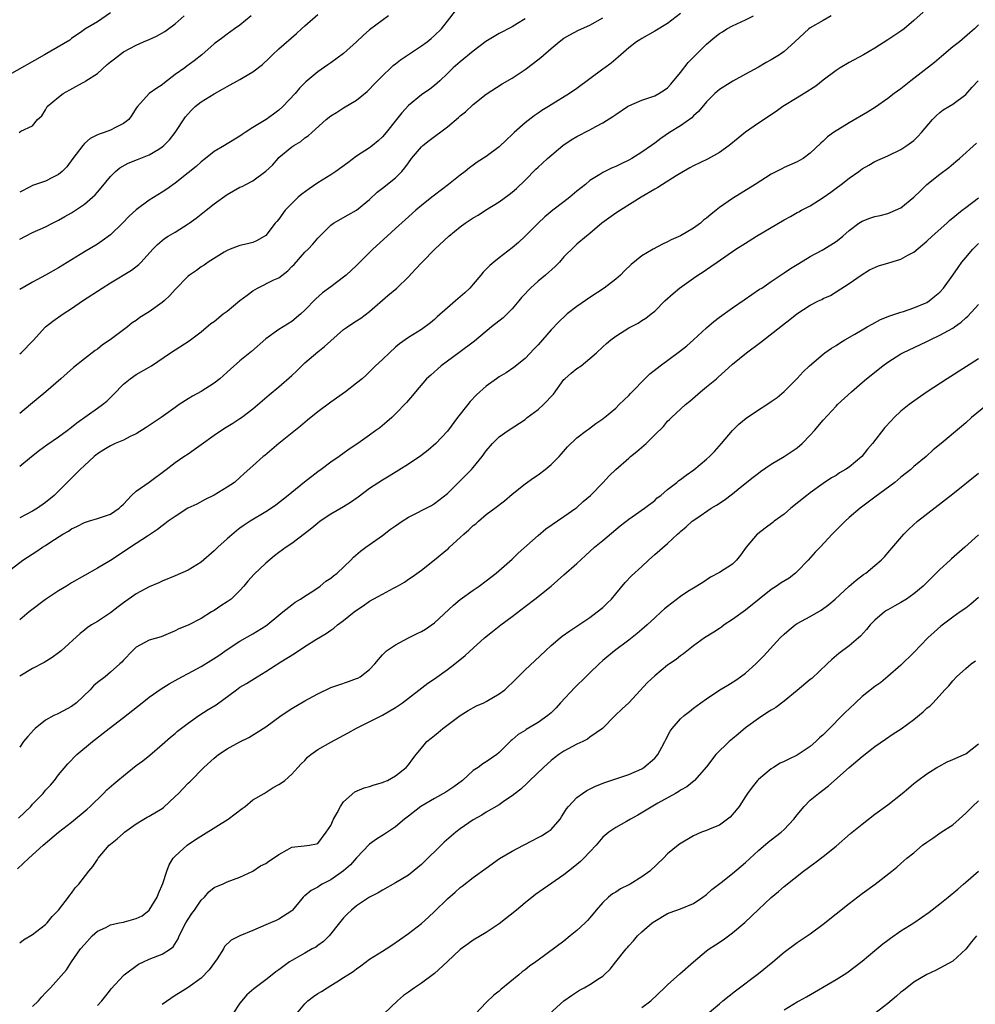
# Model space of a CAD drawing. Units: inches. Extents: x 2550000 to 2553000, y 1515000 to 1518000.
# Drawn here: x 2550901 to 2551048, y 1515368 to 1515520 of the extents above; entities that cross this region are included whole.
import ezdxf

# ---------------------------------------------------------------- set-up
doc = ezdxf.new("R2010")
doc.units = ezdxf.units.IN
doc.header["$MEASUREMENT"] = 0
doc.layers.add('LD25501515_2ft', color=52, linetype='Continuous')

msp = doc.modelspace()

# ---------------------------------------------------------------- linework, layer by layer
at = {"layer": 'LD25501515_2ft'}
for points, elevation in [([(2550915, 1515521.47), (2550913, 1515520.1), (2550911.06, 1515518.94), (2550911, 1515518.88), (2550910.59, 1515518.59), (2550909, 1515517.5), (2550908.73, 1515517.27), (2550904.82, 1515515), (2550899, 1515511.7)], 9700), ([(2550899, 1515435.09), (2550901.48, 1515437), (2550903.63, 1515438.37), (2550904.52, 1515439), (2550905, 1515439.28), (2550905.83, 1515439.83), (2550907.68, 1515441), (2550908.52, 1515441.48), (2550909, 1515441.81), (2550909.81, 1515442.19), (2550911, 1515442.82), (2550911.6, 1515443), (2550913, 1515443.45), (2550915, 1515444.12), (2550916.34, 1515445), (2550916.66, 1515445.34), (2550917, 1515445.62), (2550918.27, 1515447), (2550919, 1515447.63), (2550921, 1515449.03), (2550923.63, 1515451), (2550925, 1515452.06), (2550926.33, 1515453), (2550927, 1515453.42), (2550927.91, 1515454.09), (2550929, 1515454.85), (2550931, 1515456.31), (2550932.62, 1515457.38), (2550933.87, 1515458.13), (2550935, 1515458.84), (2550935.23, 1515459), (2550937, 1515460.35), (2550939.48, 1515462.52), (2550941, 1515463.77), (2550943, 1515465.51), (2550943.77, 1515466.23), (2550944.53, 1515467), (2550945, 1515467.43), (2550947, 1515469.14), (2550948.05, 1515469.95), (2550949, 1515470.87), (2550951, 1515472.6), (2550951.58, 1515473), (2550952.44, 1515473.56), (2550953, 1515473.95), (2550953.65, 1515474.35), (2550955, 1515475.38), (2550957.84, 1515477.84), (2550959.22, 1515479), (2550961, 1515480.74), (2550962.11, 1515481.89), (2550963.09, 1515483), (2550965.08, 1515485), (2550967.21, 1515487), (2550969, 1515488.44), (2550969.77, 1515489), (2550971, 1515489.82), (2550971.74, 1515490.26), (2550972.89, 1515491), (2550975, 1515492.31), (2550976.56, 1515493.44), (2550977, 1515493.79), (2550977.65, 1515494.35), (2550979, 1515495.66), (2550980.68, 1515497.32), (2550981, 1515497.66), (2550981.71, 1515498.29), (2550982.46, 1515499), (2550984.84, 1515501), (2550986.13, 1515501.87), (2550987, 1515502.4), (2550989, 1515503.43), (2550989.94, 1515503.94), (2550991, 1515504.47), (2550992.55, 1515505.45), (2550993, 1515505.8), (2550994.78, 1515507), (2550995, 1515507.13), (2550997, 1515507.98), (2550999, 1515508.66), (2550999.66, 1515509), (2551000.49, 1515509.51), (2551001, 1515509.91), (2551001.51, 1515510.48), (2551003, 1515512.25), (2551004.19, 1515513.81), (2551005.34, 1515515), (2551007, 1515516.62), (2551008.29, 1515517.71), (2551009, 1515518.26), (2551009.45, 1515518.55), (2551010.12, 1515519), (2551011, 1515519.48), (2551013, 1515520.39), (2551014.23, 1515521)], 9682), ([(2550900.9, 1515503), (2550901.19, 1515503.19), (2550903, 1515504.01), (2550903.77, 1515505), (2550904.41, 1515505.59), (2550905, 1515506.52), (2550905.26, 1515507), (2550907, 1515508.43), (2550907.72, 1515509), (2550910.68, 1515510.68), (2550911.11, 1515510.89), (2550911.22, 1515511), (2550913, 1515512.13), (2550914.52, 1515513.48), (2550915, 1515513.93), (2550915.62, 1515514.38), (2550917, 1515515.46), (2550919, 1515516.49), (2550920.09, 1515517), (2550921, 1515517.36), (2550922.13, 1515517.87), (2550923.42, 1515518.58), (2550925, 1515519.75), (2550926.39, 1515521)], 9698), ([(2550901, 1515468.82), (2550901.21, 1515469), (2550903.09, 1515470.91), (2550904.98, 1515473.02), (2550906.11, 1515473.9), (2550907.72, 1515475), (2550909, 1515475.82), (2550910.7, 1515477), (2550913.71, 1515479), (2550915, 1515479.8), (2550918.27, 1515481.73), (2550919.38, 1515482.62), (2550919.75, 1515483), (2550921.54, 1515485), (2550922.26, 1515485.74), (2550923.36, 1515486.64), (2550923.93, 1515487), (2550925, 1515487.64), (2550927, 1515488.88), (2550927.17, 1515489), (2550928.22, 1515489.78), (2550929.79, 1515491), (2550931, 1515491.98), (2550933, 1515493.43), (2550935, 1515494.55), (2550935.31, 1515494.69), (2550935.89, 1515495), (2550937, 1515495.55), (2550938.99, 1515497.01), (2550940.02, 1515497.98), (2550940.87, 1515499), (2550941, 1515499.12), (2550943, 1515500.78), (2550943.32, 1515501), (2550944.38, 1515501.62), (2550945, 1515502.16), (2550945.53, 1515502.47), (2550946.08, 1515503), (2550948.3, 1515505), (2550949, 1515505.57), (2550949.9, 1515506.1), (2550951, 1515506.81), (2550953, 1515507.98), (2550954.65, 1515509.35), (2550955, 1515509.7), (2550955.62, 1515510.38), (2550956.22, 1515511), (2550957, 1515511.77), (2550958.27, 1515513), (2550958.65, 1515513.35), (2550959, 1515513.6), (2550959.78, 1515514.22), (2550961, 1515515.06), (2550963, 1515516.37), (2550963.88, 1515517), (2550964.49, 1515517.51), (2550965, 1515517.95), (2550966.08, 1515519), (2550967, 1515520.21), (2550968.24, 1515521.76)], 9690), ([(2551040.43, 1515521.57), (2551039, 1515520.27), (2551037.48, 1515519), (2551037, 1515518.65), (2551035, 1515517.28), (2551033, 1515516.04), (2551031.22, 1515515), (2551029, 1515513.79), (2551027.65, 1515513), (2551027, 1515512.57), (2551025, 1515511.09), (2551023.85, 1515510.15), (2551022.09, 1515509), (2551021, 1515508.36), (2551018.79, 1515507), (2551017.74, 1515506.26), (2551015, 1515504.44), (2551013, 1515503.06), (2551011.86, 1515502.14), (2551010.48, 1515501), (2551009, 1515499.92), (2551007.13, 1515498.87), (2551005, 1515497.84), (2551004.45, 1515497.55), (2551003.47, 1515497), (2551002.32, 1515496.32), (2551000.19, 1515495), (2550999.49, 1515494.51), (2550999, 1515494.25), (2550996.89, 1515493), (2550993.7, 1515491), (2550993, 1515490.53), (2550990.85, 1515489), (2550989, 1515487.4), (2550988.49, 1515487), (2550987, 1515485.75), (2550986.61, 1515485.39), (2550985, 1515483.81), (2550984.31, 1515483), (2550983.66, 1515482.34), (2550982.16, 1515481), (2550981, 1515480.06), (2550979.84, 1515479), (2550979.41, 1515478.59), (2550979, 1515478.11), (2550978.46, 1515477.54), (2550978.03, 1515477), (2550977, 1515475.77), (2550976.25, 1515475), (2550975.6, 1515474.4), (2550973.81, 1515473), (2550971.2, 1515470.8), (2550968.78, 1515469), (2550966.05, 1515467), (2550964.43, 1515465.57), (2550963.81, 1515465), (2550962.1, 1515463), (2550961.61, 1515462.39), (2550961, 1515461.7), (2550960.69, 1515461.31), (2550959, 1515459.56), (2550958.41, 1515459), (2550957.66, 1515458.34), (2550956.56, 1515457.44), (2550955.99, 1515457), (2550955, 1515456.28), (2550953.17, 1515455), (2550951.86, 1515454.14), (2550950.29, 1515453), (2550949, 1515452.1), (2550947.54, 1515451), (2550947, 1515450.62), (2550944.97, 1515449.03), (2550943, 1515447.46), (2550942.45, 1515447), (2550940.51, 1515445.49), (2550939.84, 1515445), (2550939, 1515444.44), (2550936.55, 1515443), (2550935.62, 1515442.38), (2550935, 1515441.93), (2550934.47, 1515441.53), (2550933, 1515440.27), (2550931.58, 1515439), (2550931, 1515438.45), (2550929, 1515436.68), (2550927, 1515435.43), (2550925, 1515434.58), (2550923, 1515433.75), (2550922.49, 1515433.51), (2550921, 1515432.88), (2550919, 1515431.8), (2550917, 1515430.4), (2550916.2, 1515429.8), (2550915, 1515428.87), (2550913, 1515427.55), (2550912.08, 1515427), (2550911.43, 1515426.57), (2550911, 1515426.2), (2550910.31, 1515425.69), (2550907.38, 1515423), (2550907, 1515422.69), (2550906.03, 1515421.97), (2550904.78, 1515421.22), (2550903, 1515420.29), (2550901, 1515419.08)], 9678), ([(2551003, 1515521.35), (2551001, 1515519.84), (2550999, 1515518.63), (2550997, 1515517.52), (2550996.7, 1515517.3), (2550996.21, 1515517), (2550995, 1515516.06), (2550993.39, 1515514.61), (2550993, 1515514.34), (2550992.28, 1515513.72), (2550991.3, 1515513), (2550991, 1515512.8), (2550987, 1515509.77), (2550985.86, 1515509), (2550983, 1515507.26), (2550982.61, 1515507), (2550981.61, 1515506.39), (2550981, 1515505.99), (2550980.42, 1515505.58), (2550979, 1515504.49), (2550977.32, 1515503), (2550977, 1515502.69), (2550976.11, 1515501.89), (2550975, 1515500.81), (2550973, 1515499.32), (2550971.6, 1515498.4), (2550971, 1515497.94), (2550970.44, 1515497.56), (2550969.76, 1515497), (2550969, 1515496.43), (2550967.19, 1515495), (2550965, 1515493.33), (2550964.6, 1515493), (2550963, 1515491.74), (2550962.14, 1515491), (2550960.48, 1515489.52), (2550959, 1515488.16), (2550957.7, 1515487), (2550955.5, 1515485), (2550955, 1515484.49), (2550953.49, 1515483), (2550953, 1515482.5), (2550951.39, 1515481), (2550951, 1515480.68), (2550949, 1515479.18), (2550947.73, 1515478.27), (2550946.68, 1515477.32), (2550945, 1515475.56), (2550944.39, 1515475), (2550943, 1515473.85), (2550941, 1515472.6), (2550939, 1515471.15), (2550936.8, 1515469.2), (2550935, 1515467.76), (2550933.51, 1515466.49), (2550933, 1515466), (2550931.87, 1515465), (2550931, 1515464.31), (2550929, 1515463.02), (2550927.69, 1515462.31), (2550927, 1515461.9), (2550925.62, 1515461), (2550925, 1515460.58), (2550922.85, 1515459), (2550920.54, 1515457.46), (2550919, 1515456.5), (2550918.07, 1515456.07), (2550917, 1515455.53), (2550915.74, 1515455), (2550915, 1515454.65), (2550914, 1515454), (2550913, 1515453.39), (2550912.51, 1515453), (2550911, 1515451.63), (2550910.34, 1515451), (2550908.67, 1515449.33), (2550908.35, 1515449), (2550906.33, 1515447), (2550905, 1515445.91), (2550903.73, 1515445), (2550903, 1515444.54), (2550901, 1515443.52)], 9684), ([(2550901, 1515486.53), (2550901.88, 1515487), (2550903, 1515487.55), (2550905, 1515488.45), (2550906.05, 1515489), (2550907, 1515489.47), (2550907.98, 1515490.02), (2550909, 1515490.62), (2550909.59, 1515491), (2550911, 1515491.96), (2550912.24, 1515493), (2550912.63, 1515493.37), (2550913, 1515493.81), (2550913.56, 1515494.44), (2550915, 1515496.23), (2550915.8, 1515497), (2550916.45, 1515497.55), (2550917.73, 1515498.27), (2550919.16, 1515498.84), (2550921, 1515499.54), (2550922.45, 1515500.45), (2550923, 1515500.78), (2550923.25, 1515501), (2550924.13, 1515501.87), (2550925, 1515503), (2550926.6, 1515505.4), (2550927, 1515505.89), (2550927.54, 1515506.47), (2550928.08, 1515507), (2550929, 1515507.72), (2550931, 1515508.99), (2550932.31, 1515509.69), (2550933, 1515510.11), (2550935, 1515511.2), (2550935.5, 1515511.5), (2550937, 1515512.35), (2550938.48, 1515513.52), (2550939.52, 1515514.48), (2550940.02, 1515515), (2550941, 1515515.92), (2550943.73, 1515518.27), (2550944.51, 1515519), (2550945, 1515519.49), (2550947, 1515521.2)], 9694), ([(2550936.7, 1515521), (2550935, 1515519.59), (2550934.13, 1515519), (2550933, 1515518.19), (2550932.34, 1515517.66), (2550931, 1515516.67), (2550929.11, 1515515), (2550927.93, 1515514.07), (2550926.77, 1515513.23), (2550926.47, 1515513), (2550925, 1515511.93), (2550923.34, 1515510.66), (2550923, 1515510.37), (2550922.14, 1515509.86), (2550920.96, 1515509), (2550919.16, 1515507), (2550919, 1515506.77), (2550918.33, 1515505.67), (2550917.86, 1515505), (2550917, 1515504.38), (2550915.79, 1515503.79), (2550915, 1515503.37), (2550914.02, 1515503), (2550913.25, 1515502.75), (2550913, 1515502.62), (2550911.9, 1515502.1), (2550911, 1515501.28), (2550910.75, 1515501), (2550909.21, 1515499), (2550908.28, 1515497.72), (2550907.54, 1515497), (2550907, 1515496.51), (2550906.04, 1515496.04), (2550905, 1515495.47), (2550903.12, 1515494.88), (2550903, 1515494.83), (2550902.61, 1515494.61), (2550901, 1515493.8)], 9696), ([(2550957.91, 1515521), (2550955, 1515518.85), (2550954.02, 1515517.98), (2550952.96, 1515517), (2550951, 1515515.21), (2550949, 1515513.74), (2550948.55, 1515513.45), (2550947, 1515512.36), (2550945.18, 1515510.82), (2550944.17, 1515509.83), (2550943.49, 1515509), (2550941.62, 1515507), (2550941, 1515506.44), (2550940.16, 1515505.84), (2550939.04, 1515505), (2550937, 1515503.79), (2550935.8, 1515503), (2550935.33, 1515502.67), (2550935, 1515502.42), (2550933, 1515501.24), (2550932.62, 1515501), (2550931, 1515500.06), (2550929.7, 1515499), (2550929, 1515498.46), (2550928.23, 1515497.77), (2550927, 1515496.77), (2550925, 1515495.19), (2550923.73, 1515494.27), (2550923, 1515493.78), (2550921, 1515492.54), (2550919, 1515491.09), (2550917.91, 1515490.09), (2550916.88, 1515489), (2550915, 1515487.19), (2550913.74, 1515486.26), (2550913, 1515485.79), (2550911, 1515484.6), (2550909, 1515483.37), (2550907, 1515482.11), (2550905, 1515480.96), (2550903, 1515479.9), (2550901, 1515478.77)], 9692), ([(2551026.24, 1515521), (2551025, 1515520.31), (2551023, 1515519.16), (2551022.79, 1515519), (2551020.65, 1515517), (2551019, 1515515.51), (2551018.24, 1515515), (2551017.47, 1515514.53), (2551017, 1515514.22), (2551016.2, 1515513.8), (2551015, 1515513.09), (2551013, 1515512.02), (2551011.05, 1515510.95), (2551009, 1515509.64), (2551008.29, 1515509), (2551007, 1515507.74), (2551005.78, 1515506.22), (2551005, 1515505.56), (2551004.74, 1515505.26), (2551003, 1515504.05), (2551001.3, 1515503), (2550999.93, 1515502.07), (2550999, 1515501.34), (2550998.53, 1515501), (2550997, 1515499.96), (2550995.47, 1515499), (2550995, 1515498.74), (2550993.83, 1515498.17), (2550993, 1515497.76), (2550992.46, 1515497.54), (2550991, 1515496.83), (2550990.52, 1515496.52), (2550989, 1515495.59), (2550988.32, 1515495), (2550987, 1515493.93), (2550985.93, 1515493), (2550985, 1515492.32), (2550983.3, 1515491), (2550982.03, 1515489.97), (2550981.01, 1515489), (2550979, 1515487.01), (2550977.96, 1515486.04), (2550977, 1515485.22), (2550975, 1515483.67), (2550974.17, 1515483), (2550973.54, 1515482.46), (2550973, 1515481.89), (2550972.55, 1515481.45), (2550972.19, 1515481), (2550971, 1515479.61), (2550970.45, 1515479), (2550969.72, 1515478.28), (2550968.28, 1515477), (2550967, 1515475.92), (2550965.45, 1515474.55), (2550965, 1515474.12), (2550964.39, 1515473.61), (2550963, 1515472.58), (2550961, 1515471.37), (2550959.64, 1515470.36), (2550959, 1515469.85), (2550958.06, 1515469), (2550957, 1515467.97), (2550955.93, 1515467), (2550955, 1515466.04), (2550954.46, 1515465.54), (2550953.83, 1515465), (2550953, 1515464.32), (2550951.26, 1515463), (2550949, 1515461.39), (2550947, 1515459.89), (2550945.4, 1515458.6), (2550944.32, 1515457.68), (2550941, 1515454.99), (2550939.93, 1515454.07), (2550938.83, 1515453.17), (2550938.59, 1515453), (2550937, 1515451.56), (2550935.63, 1515450.37), (2550935, 1515449.74), (2550934.15, 1515449), (2550933, 1515448.24), (2550931, 1515447.02), (2550929.65, 1515446.35), (2550928.35, 1515445.65), (2550926.97, 1515445), (2550925, 1515443.75), (2550923.93, 1515443), (2550923.42, 1515442.58), (2550923, 1515442.31), (2550922.29, 1515441.71), (2550920.7, 1515440.7), (2550919, 1515439.59), (2550915, 1515436.94), (2550913, 1515435.74), (2550909, 1515433.5), (2550908.21, 1515433), (2550907, 1515432.28), (2550905, 1515430.9), (2550902.46, 1515429), (2550901, 1515427.8)], 9680), ([(2550901, 1515451.5), (2550902.8, 1515453), (2550904.05, 1515453.95), (2550905.21, 1515454.79), (2550907, 1515456.03), (2550908.32, 1515457), (2550909, 1515457.53), (2550909.8, 1515458.2), (2550913, 1515460.46), (2550913.79, 1515461), (2550914.46, 1515461.54), (2550915.46, 1515462.54), (2550917, 1515464.15), (2550918.07, 1515465), (2550919, 1515465.63), (2550921, 1515466.79), (2550921.33, 1515467), (2550924.3, 1515469), (2550927.13, 1515470.87), (2550929, 1515472.24), (2550930.5, 1515473.5), (2550931, 1515473.85), (2550932.38, 1515475), (2550933, 1515475.45), (2550935, 1515477.08), (2550936.1, 1515477.9), (2550937, 1515478.59), (2550937.7, 1515479), (2550940.24, 1515480.24), (2550941, 1515480.59), (2550942.37, 1515481.63), (2550943, 1515482.32), (2550943.35, 1515482.65), (2550945, 1515484.53), (2550945.51, 1515485), (2550946.24, 1515485.76), (2550947, 1515486.67), (2550949, 1515488.71), (2550949.42, 1515489), (2550951.69, 1515490.31), (2550953, 1515490.99), (2550955, 1515492.68), (2550956.19, 1515493.81), (2550957, 1515494.42), (2550959, 1515496), (2550959.98, 1515497), (2550960.46, 1515497.54), (2550961, 1515498.34), (2550961.49, 1515499), (2550963, 1515500.8), (2550963.21, 1515501), (2550964.21, 1515501.79), (2550967, 1515503.9), (2550968.7, 1515505.3), (2550969, 1515505.57), (2550969.81, 1515506.19), (2550971, 1515507.3), (2550973, 1515508.91), (2550975.48, 1515510.52), (2550977, 1515511.41), (2550979, 1515512.71), (2550980.28, 1515513.71), (2550981.42, 1515514.58), (2550983, 1515515.96), (2550984.28, 1515517), (2550985, 1515517.54), (2550985.91, 1515518.09), (2550987.22, 1515518.78), (2550989, 1515519.59), (2550991, 1515520.7)], 9686), ([(2550979, 1515520.56), (2550977.85, 1515519.85), (2550977, 1515519.3), (2550975, 1515518.3), (2550972.94, 1515517.06), (2550971, 1515515.58), (2550969, 1515513.93), (2550967.89, 1515513), (2550967, 1515512.12), (2550965.82, 1515511), (2550965, 1515510.27), (2550964.29, 1515509.71), (2550963, 1515508.8), (2550961, 1515507.19), (2550959.96, 1515506.04), (2550959.17, 1515505), (2550957.58, 1515503), (2550957, 1515502.32), (2550956.31, 1515501.69), (2550955.46, 1515501), (2550955, 1515500.65), (2550953, 1515499.34), (2550951.66, 1515498.34), (2550949.81, 1515497), (2550949, 1515496.45), (2550947, 1515495.21), (2550945.69, 1515494.31), (2550944.53, 1515493.47), (2550944, 1515493), (2550943, 1515492.05), (2550941.97, 1515491), (2550941, 1515489.64), (2550940.71, 1515489.29), (2550940.45, 1515489), (2550939, 1515487.08), (2550937.66, 1515486.34), (2550937, 1515486.04), (2550936.18, 1515485.82), (2550935, 1515485.56), (2550933.46, 1515485), (2550933, 1515484.81), (2550932.55, 1515484.55), (2550930.11, 1515483), (2550929.48, 1515482.52), (2550929, 1515482.29), (2550928.29, 1515481.71), (2550927.21, 1515481), (2550927, 1515480.84), (2550925, 1515478.79), (2550924.16, 1515477.84), (2550923.28, 1515477), (2550923, 1515476.76), (2550921, 1515475.33), (2550919.56, 1515474.44), (2550919, 1515474.01), (2550918.38, 1515473.62), (2550917.64, 1515473), (2550915.17, 1515471.17), (2550914.94, 1515471), (2550913.77, 1515470.23), (2550913, 1515469.56), (2550912.67, 1515469.33), (2550911, 1515468.06), (2550909.29, 1515466.71), (2550907.36, 1515465), (2550905.03, 1515463), (2550902.65, 1515461), (2550901, 1515459.65)], 9688), ([(2551049, 1515519.61), (2551048.35, 1515519), (2551047.64, 1515518.36), (2551046.05, 1515517), (2551045, 1515516.2), (2551043.27, 1515514.73), (2551042.17, 1515513.83), (2551038.53, 1515511), (2551037, 1515509.74), (2551035.97, 1515509), (2551035, 1515508.25), (2551033.07, 1515506.93), (2551031.84, 1515506.16), (2551029, 1515504.49), (2551026.61, 1515503), (2551025.66, 1515502.34), (2551025, 1515501.68), (2551024.62, 1515501.38), (2551023, 1515499.79), (2551021.93, 1515499), (2551021.34, 1515498.66), (2551021, 1515498.47), (2551019, 1515497.58), (2551018.61, 1515497.39), (2551017, 1515496.56), (2551014.52, 1515495), (2551011, 1515492.84), (2551009, 1515491.45), (2551008.47, 1515491), (2551007.65, 1515490.35), (2551007, 1515489.78), (2551006.55, 1515489.45), (2551006.05, 1515489), (2551005, 1515488.23), (2551003, 1515487.04), (2551001.56, 1515486.44), (2551001, 1515486.11), (2551000.21, 1515485.79), (2550998.77, 1515485), (2550997, 1515483.96), (2550995.36, 1515482.64), (2550994.35, 1515481.65), (2550993.73, 1515481), (2550993, 1515480.36), (2550991.23, 1515479), (2550989, 1515477.53), (2550987, 1515476.13), (2550985.51, 1515475), (2550985.23, 1515474.77), (2550984.2, 1515473.8), (2550983, 1515472.55), (2550981.7, 1515471), (2550981, 1515470.22), (2550980.41, 1515469.59), (2550979, 1515468.12), (2550977.27, 1515466.73), (2550976.1, 1515465.9), (2550975, 1515465.27), (2550974.6, 1515465), (2550973, 1515463.84), (2550971.5, 1515462.5), (2550970.53, 1515461.47), (2550970.17, 1515461), (2550968.57, 1515459), (2550967, 1515456.92), (2550965.21, 1515455), (2550964.04, 1515453.96), (2550962.91, 1515453.09), (2550961, 1515451.82), (2550958.03, 1515449.97), (2550957, 1515449.36), (2550955, 1515448.04), (2550953.26, 1515446.74), (2550952.08, 1515445.92), (2550951, 1515445.23), (2550949, 1515444.08), (2550947.38, 1515443), (2550947, 1515442.71), (2550946.08, 1515441.92), (2550944.96, 1515441.04), (2550943, 1515439.59), (2550942.15, 1515439), (2550941, 1515438.17), (2550940.34, 1515437.66), (2550939, 1515436.55), (2550937.19, 1515434.81), (2550936.23, 1515433.77), (2550935.59, 1515433), (2550935, 1515432.32), (2550933.62, 1515431), (2550933, 1515430.54), (2550932.06, 1515429.94), (2550931, 1515429.24), (2550930.58, 1515429), (2550929, 1515427.98), (2550927, 1515426.96), (2550925.58, 1515426.42), (2550925, 1515426.11), (2550922.82, 1515425.18), (2550921, 1515424.63), (2550919, 1515423.56), (2550918.4, 1515423), (2550917, 1515421.57), (2550916.74, 1515421.26), (2550916.48, 1515421), (2550915, 1515419.69), (2550914.17, 1515419), (2550913, 1515418.09), (2550912.41, 1515417.59), (2550911.87, 1515417), (2550909.75, 1515415), (2550909, 1515414.42), (2550907, 1515413.32), (2550906.76, 1515413.24), (2550906.28, 1515413), (2550905, 1515412.3), (2550903.38, 1515411), (2550903.18, 1515410.82), (2550902.24, 1515409.76), (2550901.59, 1515409), (2550901, 1515408.13)], 9676), ([(2550900.84, 1515397.16), (2550902.7, 1515399), (2550903, 1515399.36), (2550904.62, 1515401), (2550905, 1515401.5), (2550905.73, 1515402.27), (2550906.38, 1515403), (2550907, 1515403.85), (2550908.42, 1515405.58), (2550909.83, 1515407), (2550912.25, 1515409), (2550914.8, 1515411), (2550917, 1515412.69), (2550919.9, 1515415), (2550921, 1515415.84), (2550922.84, 1515417.16), (2550924.07, 1515417.93), (2550925, 1515418.43), (2550926.02, 1515419), (2550927, 1515419.5), (2550929, 1515420.58), (2550930.51, 1515421.49), (2550931.72, 1515422.28), (2550933, 1515423.2), (2550935, 1515424.51), (2550937, 1515425.65), (2550939, 1515426.88), (2550939.17, 1515427), (2550941, 1515428.51), (2550941.63, 1515429), (2550943, 1515430.11), (2550943.5, 1515430.5), (2550944.36, 1515431), (2550945, 1515431.44), (2550946.22, 1515432.22), (2550947.37, 1515433), (2550948.27, 1515433.73), (2550949, 1515434.2), (2550949.44, 1515434.56), (2550950, 1515435), (2550952.1, 1515437), (2550952.53, 1515437.47), (2550953.61, 1515438.39), (2550954.42, 1515439), (2550957, 1515440.82), (2550958.24, 1515441.76), (2550959, 1515442.3), (2550960.04, 1515443), (2550961, 1515443.61), (2550964.56, 1515445.44), (2550965, 1515445.72), (2550967, 1515447.29), (2550968.73, 1515449), (2550969, 1515449.25), (2550970.74, 1515451), (2550971, 1515451.3), (2550972.39, 1515453), (2550973, 1515453.88), (2550973.98, 1515455), (2550975, 1515456.01), (2550976.37, 1515457), (2550979, 1515458.72), (2550979.34, 1515459), (2550981, 1515460.23), (2550981.85, 1515461), (2550983.36, 1515462.64), (2550985, 1515464.88), (2550985.12, 1515465), (2550986.12, 1515465.88), (2550987, 1515466.56), (2550987.63, 1515467), (2550989, 1515468.11), (2550990.02, 1515469), (2550991, 1515469.94), (2550991.58, 1515470.42), (2550992.24, 1515471), (2550993, 1515471.58), (2550995, 1515472.83), (2550996.43, 1515473.57), (2550997, 1515473.97), (2550997.63, 1515474.37), (2550998.48, 1515475), (2550999, 1515475.44), (2551000.56, 1515477), (2551001.85, 1515478.15), (2551002.84, 1515479), (2551005, 1515480.5), (2551005.67, 1515481), (2551006.49, 1515481.51), (2551007, 1515481.87), (2551007.67, 1515482.33), (2551008.62, 1515483), (2551011.55, 1515485), (2551013, 1515485.93), (2551014.74, 1515487), (2551019, 1515489.54), (2551019.95, 1515490.05), (2551021, 1515490.65), (2551021.24, 1515490.76), (2551021.67, 1515491), (2551023, 1515491.69), (2551025, 1515492.96), (2551026.2, 1515493.8), (2551027, 1515494.43), (2551027.79, 1515495), (2551029, 1515495.97), (2551030.5, 1515497), (2551031, 1515497.37), (2551032.06, 1515497.94), (2551033, 1515498.51), (2551035, 1515499.42), (2551037, 1515500.36), (2551037.94, 1515501), (2551039, 1515501.75), (2551039.62, 1515502.38), (2551040.17, 1515503), (2551041.89, 1515505), (2551042.42, 1515505.58), (2551043, 1515506.09), (2551043.52, 1515506.48), (2551044.41, 1515507), (2551045, 1515507.37), (2551047, 1515508.89), (2551048.01, 1515509.99), (2551048.92, 1515511)], 9674), ([(2550900.64, 1515389.36), (2550902.4, 1515391), (2550904.62, 1515393), (2550907.01, 1515395), (2550909, 1515396.56), (2550911.42, 1515398.58), (2550911.89, 1515399), (2550913.94, 1515401), (2550914.45, 1515401.55), (2550915.52, 1515402.48), (2550916.17, 1515403), (2550917, 1515403.72), (2550919, 1515405.31), (2550919.98, 1515406.02), (2550921.08, 1515406.92), (2550923, 1515408.54), (2550924.3, 1515409.7), (2550925, 1515410.26), (2550925.38, 1515410.62), (2550927, 1515411.85), (2550928.63, 1515413), (2550930.07, 1515413.93), (2550931.31, 1515414.69), (2550934.44, 1515417), (2550935, 1515417.37), (2550936.02, 1515417.98), (2550937.64, 1515419), (2550939, 1515419.82), (2550941.28, 1515421.28), (2550943.39, 1515422.61), (2550945, 1515423.66), (2550946.81, 1515424.81), (2550948.32, 1515425.68), (2550949, 1515426.19), (2550949.49, 1515426.51), (2550950.07, 1515427), (2550951, 1515427.68), (2550952.62, 1515429), (2550953, 1515429.28), (2550954.03, 1515429.97), (2550955, 1515430.65), (2550957, 1515431.77), (2550958.67, 1515432.67), (2550959.31, 1515433), (2550960.39, 1515433.61), (2550961, 1515434.04), (2550961.58, 1515434.42), (2550963, 1515435.44), (2550965, 1515437.04), (2550967, 1515438.67), (2550967.18, 1515438.82), (2550967.34, 1515439), (2550969, 1515440.48), (2550969.54, 1515441), (2550970.34, 1515441.66), (2550971, 1515442.33), (2550971.38, 1515442.62), (2550971.79, 1515443), (2550973, 1515444.03), (2550974.33, 1515445), (2550975.83, 1515446.17), (2550977, 1515447.17), (2550979, 1515448.76), (2550980.29, 1515449.71), (2550981, 1515450.19), (2550982.08, 1515451), (2550983, 1515451.78), (2550984.26, 1515453), (2550984.61, 1515453.39), (2550985.53, 1515454.47), (2550987, 1515455.9), (2550988.46, 1515457), (2550988.78, 1515457.22), (2550989.91, 1515458.09), (2550991, 1515458.81), (2550991.1, 1515458.9), (2550991.26, 1515459), (2550993, 1515460.47), (2550993.51, 1515461), (2550994.27, 1515461.73), (2550995, 1515462.4), (2550995.27, 1515462.73), (2550995.51, 1515463), (2550997.47, 1515465), (2550998.27, 1515465.73), (2550999.37, 1515466.63), (2550999.84, 1515467), (2551002.82, 1515469.18), (2551003.94, 1515470.06), (2551005, 1515471.02), (2551007, 1515472.87), (2551008.15, 1515473.85), (2551009, 1515474.51), (2551011, 1515475.95), (2551012.81, 1515477.19), (2551015.2, 1515478.8), (2551015.53, 1515479), (2551017, 1515480.02), (2551019, 1515481.34), (2551019.98, 1515482.02), (2551021, 1515482.61), (2551021.23, 1515482.77), (2551023, 1515483.84), (2551024.83, 1515484.83), (2551025.12, 1515485), (2551027, 1515486.18), (2551027.48, 1515486.52), (2551028.03, 1515487), (2551029, 1515487.9), (2551030.49, 1515489), (2551031, 1515489.34), (2551032.21, 1515489.79), (2551033, 1515490.04), (2551033.79, 1515490.21), (2551035, 1515490.51), (2551035.36, 1515490.64), (2551036.19, 1515491), (2551037, 1515491.38), (2551039, 1515493), (2551040.02, 1515493.98), (2551041.01, 1515495), (2551043, 1515496.57), (2551044.4, 1515497.6), (2551045.49, 1515498.51), (2551046.07, 1515499), (2551048.66, 1515501.34)], 9672), ([(2550901, 1515377.94), (2550901.6, 1515378.4), (2550903, 1515379.23), (2550905, 1515380.76), (2550905.24, 1515381), (2550906.02, 1515381.98), (2550906.98, 1515383), (2550908.54, 1515385), (2550908.72, 1515385.28), (2550909, 1515385.61), (2550909.58, 1515386.42), (2550910.13, 1515387), (2550911.69, 1515389), (2550912.29, 1515389.71), (2550913, 1515390.82), (2550913.08, 1515390.91), (2550913.13, 1515391), (2550914.82, 1515393), (2550915, 1515393.16), (2550916.02, 1515393.98), (2550917, 1515394.85), (2550917.19, 1515395), (2550919, 1515396.29), (2550920.15, 1515397), (2550920.68, 1515397.32), (2550921, 1515397.47), (2550923, 1515398.69), (2550923.18, 1515398.82), (2550925, 1515400.51), (2550925.5, 1515401), (2550926.25, 1515401.75), (2550927, 1515402.56), (2550927.24, 1515402.76), (2550929.43, 1515405), (2550931, 1515406.45), (2550931.3, 1515406.7), (2550931.69, 1515407), (2550933, 1515407.89), (2550935, 1515408.98), (2550936.35, 1515409.65), (2550937.62, 1515410.38), (2550939, 1515411.28), (2550941.35, 1515413), (2550943, 1515414.09), (2550945, 1515415.3), (2550947, 1515416.39), (2550949, 1515417.33), (2550950.23, 1515417.77), (2550951.74, 1515418.26), (2550953, 1515418.72), (2550953.2, 1515418.8), (2550953.55, 1515419), (2550955, 1515420.1), (2550955.82, 1515421), (2550956.36, 1515421.64), (2550957, 1515422.38), (2550957.63, 1515423), (2550959, 1515423.93), (2550961, 1515425), (2550962.33, 1515425.67), (2550963, 1515425.98), (2550963.65, 1515426.35), (2550965, 1515427.32), (2550967.96, 1515430.04), (2550969, 1515430.92), (2550971, 1515432.36), (2550971.93, 1515433), (2550973, 1515433.8), (2550974.52, 1515435), (2550977, 1515437.17), (2550977.94, 1515438.06), (2550981, 1515440.79), (2550982.19, 1515441.81), (2550985, 1515443.72), (2550986.83, 1515445), (2550987, 1515445.14), (2550987.97, 1515446.03), (2550989.09, 1515447), (2550991.03, 1515449), (2550991.99, 1515450.01), (2550992.99, 1515451), (2550995, 1515452.75), (2550995.29, 1515453), (2550996.25, 1515453.75), (2550997.68, 1515455), (2550999, 1515456.33), (2551000.35, 1515457.65), (2551001, 1515458.43), (2551001.31, 1515458.69), (2551001.61, 1515459), (2551003.74, 1515461), (2551004.44, 1515461.56), (2551006.08, 1515463), (2551007, 1515463.73), (2551008.52, 1515465), (2551008.78, 1515465.22), (2551009.81, 1515466.19), (2551011, 1515467.26), (2551013.18, 1515469), (2551015.37, 1515470.63), (2551018.75, 1515473.25), (2551019.88, 1515474.12), (2551020.93, 1515475), (2551023, 1515476.36), (2551024.29, 1515477), (2551024.78, 1515477.22), (2551025, 1515477.36), (2551026.14, 1515477.86), (2551027, 1515478.4), (2551029, 1515479.68), (2551030.85, 1515481), (2551032.17, 1515481.83), (2551033.56, 1515482.44), (2551035.12, 1515482.88), (2551037, 1515483.46), (2551038.05, 1515484.05), (2551039, 1515484.55), (2551041, 1515486.23), (2551041.82, 1515487), (2551044.09, 1515489), (2551044.55, 1515489.45), (2551045, 1515489.81), (2551045.63, 1515490.37), (2551046.45, 1515491), (2551047, 1515491.45), (2551049, 1515492.94)], 9670), ([(2550903, 1515368.13), (2550903.9, 1515369), (2550904.4, 1515369.6), (2550905, 1515370.21), (2550905.37, 1515370.63), (2550905.78, 1515371), (2550907, 1515372.37), (2550908.21, 1515373.79), (2550908.97, 1515375), (2550910.41, 1515377), (2550911, 1515377.7), (2550912.2, 1515379), (2550913, 1515379.71), (2550914.32, 1515380.32), (2550915, 1515380.69), (2550916.36, 1515381), (2550917, 1515381.13), (2550917.19, 1515381.19), (2550919, 1515381.67), (2550919.91, 1515382.09), (2550920.97, 1515383), (2550922.23, 1515385), (2550922.43, 1515385.57), (2550923.09, 1515387.09), (2550923.7, 1515389), (2550924.05, 1515389.95), (2550924.71, 1515391), (2550925, 1515391.33), (2550926.83, 1515393), (2550928.13, 1515393.87), (2550929.35, 1515394.64), (2550933.19, 1515397), (2550935.33, 1515398.67), (2550935.78, 1515399), (2550937, 1515400), (2550938.73, 1515401), (2550940.1, 1515401.9), (2550941, 1515402.35), (2550941.39, 1515402.61), (2550941.93, 1515403), (2550943, 1515403.96), (2550943.92, 1515405), (2550944.44, 1515405.56), (2550945, 1515406.1), (2550945.43, 1515406.57), (2550945.93, 1515407), (2550947, 1515407.76), (2550949, 1515408.89), (2550951.67, 1515410.33), (2550953, 1515411.09), (2550957, 1515413.07), (2550959, 1515414.26), (2550959.46, 1515414.54), (2550960.08, 1515415), (2550963.98, 1515418.02), (2550965, 1515418.7), (2550967, 1515420.12), (2550968.14, 1515421), (2550969.73, 1515422.27), (2550971, 1515423.43), (2550972.76, 1515425), (2550973.99, 1515426.01), (2550975.25, 1515427), (2550977, 1515428.3), (2550979, 1515429.87), (2550980.49, 1515431), (2550983.03, 1515433), (2550985, 1515434.75), (2550987, 1515436.47), (2550988.3, 1515437.7), (2550989.7, 1515439), (2550991, 1515440.05), (2550993.68, 1515442.32), (2550995, 1515443.34), (2550996.03, 1515444.03), (2550997.42, 1515445), (2550999, 1515446.23), (2550999.4, 1515446.6), (2550999.96, 1515447), (2551001, 1515447.89), (2551002.43, 1515449), (2551002.73, 1515449.27), (2551003, 1515449.45), (2551003.86, 1515450.14), (2551005.05, 1515450.95), (2551007, 1515452.57), (2551007.45, 1515453), (2551008.22, 1515453.78), (2551009.33, 1515455), (2551010.99, 1515457.01), (2551011.99, 1515458.01), (2551013.1, 1515458.9), (2551015, 1515460.19), (2551016.29, 1515461), (2551017, 1515461.48), (2551017.88, 1515462.12), (2551019, 1515463.03), (2551021, 1515465.01), (2551021.94, 1515466.06), (2551022.9, 1515467), (2551025, 1515468.81), (2551025.24, 1515469), (2551026.27, 1515469.73), (2551027, 1515470.15), (2551027.51, 1515470.49), (2551028.36, 1515471), (2551029.88, 1515471.88), (2551031, 1515472.55), (2551031.81, 1515473), (2551032.56, 1515473.44), (2551033.86, 1515474.14), (2551035.28, 1515474.72), (2551036.23, 1515475), (2551037, 1515475.29), (2551037.38, 1515475.38), (2551039, 1515475.93), (2551041, 1515476.76), (2551041.38, 1515477), (2551042.25, 1515477.75), (2551043, 1515478.36), (2551043.58, 1515479), (2551045.04, 1515481), (2551045.82, 1515482.18), (2551046.43, 1515483), (2551047, 1515483.7), (2551048.1, 1515485), (2551049, 1515485.86)], 9668), ([(2550913, 1515368.24), (2550913.69, 1515369), (2550914.27, 1515369.73), (2550915, 1515370.69), (2550915.14, 1515370.86), (2550917, 1515372.9), (2550917.11, 1515373), (2550919.35, 1515374.65), (2550920.09, 1515375), (2550921, 1515375.4), (2550923, 1515376.2), (2550924.26, 1515377), (2550924.67, 1515377.33), (2550925.44, 1515378.56), (2550925.6, 1515379), (2550926.64, 1515381), (2550927, 1515381.59), (2550927.56, 1515382.44), (2550927.98, 1515383), (2550929, 1515384.52), (2550929.5, 1515385), (2550930.21, 1515385.79), (2550931, 1515386.45), (2550931.36, 1515386.64), (2550932.3, 1515387), (2550933, 1515387.33), (2550935, 1515388.09), (2550937, 1515388.99), (2550938.19, 1515389.81), (2550939, 1515390.18), (2550939.45, 1515390.55), (2550940.19, 1515391), (2550941, 1515391.59), (2550942.27, 1515392.27), (2550943, 1515392.7), (2550944.88, 1515392.88), (2550945.72, 1515393), (2550946.8, 1515393.2), (2550947, 1515393.27), (2550948.31, 1515395), (2550949, 1515396.03), (2550949.42, 1515397), (2550949.99, 1515397.99), (2550950.53, 1515399), (2550951, 1515399.71), (2550952.74, 1515401.26), (2550954.16, 1515401.84), (2550955, 1515402.05), (2550955.69, 1515402.31), (2550957, 1515402.68), (2550957.21, 1515402.79), (2550957.74, 1515403), (2550959, 1515403.72), (2550960.67, 1515405), (2550961, 1515405.4), (2550961.67, 1515406.33), (2550962.18, 1515407), (2550963, 1515407.97), (2550963.83, 1515409), (2550964.48, 1515409.52), (2550965, 1515409.91), (2550965.59, 1515410.41), (2550966.3, 1515411), (2550969, 1515413), (2550970.23, 1515413.77), (2550971.51, 1515414.49), (2550972.62, 1515415), (2550973, 1515415.2), (2550975, 1515416.35), (2550975.88, 1515417), (2550976.46, 1515417.54), (2550977, 1515418.06), (2550977.92, 1515419), (2550979, 1515420.08), (2550980.52, 1515421.48), (2550982.13, 1515423), (2550983, 1515423.8), (2550984.41, 1515425), (2550984.74, 1515425.26), (2550985.9, 1515426.1), (2550987, 1515426.79), (2550989, 1515428.15), (2550990.14, 1515429), (2550991, 1515429.7), (2550991.66, 1515430.34), (2550992.32, 1515431), (2550993, 1515431.78), (2550994.46, 1515433.54), (2550995.44, 1515434.56), (2550997, 1515436.03), (2550998.05, 1515437), (2550999, 1515437.85), (2551001, 1515439.59), (2551002.54, 1515441), (2551002.79, 1515441.21), (2551003, 1515441.42), (2551003.87, 1515442.13), (2551004.8, 1515443), (2551005.49, 1515443.49), (2551007.72, 1515445), (2551008.53, 1515445.47), (2551009.73, 1515446.27), (2551011, 1515447.23), (2551012.21, 1515448.21), (2551014.21, 1515449.79), (2551015, 1515450.44), (2551015.32, 1515450.68), (2551017, 1515451.79), (2551019, 1515452.98), (2551021, 1515454.35), (2551021.74, 1515455), (2551023, 1515456.27), (2551023.66, 1515457), (2551025, 1515458.62), (2551027, 1515460.77), (2551027.24, 1515461), (2551029.37, 1515463), (2551031, 1515464.41), (2551031.7, 1515465), (2551034.23, 1515467), (2551035, 1515467.56), (2551037, 1515468.83), (2551037.31, 1515469), (2551041, 1515470.74), (2551041.52, 1515471), (2551043, 1515471.7), (2551045, 1515472.82), (2551045.27, 1515473), (2551046.29, 1515473.71), (2551047, 1515474.39), (2551047.33, 1515474.67), (2551049, 1515476.43)], 9666), ([(2551049, 1515468.08), (2551047.1, 1515466.9), (2551044.13, 1515465), (2551041.08, 1515463), (2551039, 1515461.55), (2551038.27, 1515461), (2551037, 1515459.97), (2551035.96, 1515459), (2551035.48, 1515458.52), (2551034.52, 1515457.48), (2551032.63, 1515455), (2551031.86, 1515454.14), (2551030.99, 1515453), (2551029, 1515451.37), (2551028.47, 1515451), (2551027.54, 1515450.46), (2551027, 1515450.08), (2551026.3, 1515449.7), (2551025, 1515448.81), (2551023, 1515447.4), (2551022.48, 1515447), (2551020.02, 1515445), (2551019, 1515444.12), (2551017.46, 1515443), (2551017.21, 1515442.79), (2551016.06, 1515441.94), (2551014.92, 1515441.08), (2551014.84, 1515441), (2551013.14, 1515439), (2551012.23, 1515437.77), (2551011.61, 1515437), (2551011, 1515436.4), (2551009, 1515435.09), (2551007.64, 1515434.36), (2551006.43, 1515433.57), (2551005, 1515432.69), (2551004.14, 1515432.14), (2551003, 1515431.38), (2551001.63, 1515430.37), (2551001, 1515429.87), (2551000.52, 1515429.48), (2550999.98, 1515429), (2550999, 1515428.1), (2550997.84, 1515427), (2550997, 1515426.29), (2550996.32, 1515425.68), (2550995, 1515424.65), (2550992.8, 1515423), (2550991, 1515421.51), (2550990.43, 1515421), (2550989, 1515419.63), (2550988.39, 1515419), (2550986.66, 1515417.34), (2550984.48, 1515415), (2550983.78, 1515414.22), (2550983, 1515413.41), (2550982.53, 1515413), (2550981, 1515411.94), (2550979.16, 1515410.84), (2550979, 1515410.71), (2550977.92, 1515410.08), (2550977, 1515409.27), (2550976.84, 1515409.16), (2550975, 1515407.32), (2550974.62, 1515407), (2550973, 1515405.86), (2550972.46, 1515405.54), (2550971.76, 1515405), (2550971, 1515404.51), (2550969.33, 1515403), (2550968.01, 1515401.99), (2550966.79, 1515401.21), (2550965, 1515400.23), (2550962.92, 1515399), (2550961, 1515397.47), (2550960.38, 1515397), (2550959, 1515395.82), (2550957.3, 1515394.7), (2550956.06, 1515393.94), (2550955, 1515393.17), (2550953, 1515391.03), (2550952.05, 1515389.95), (2550951, 1515389.04), (2550949, 1515387.65), (2550947.69, 1515387), (2550947.26, 1515386.74), (2550947, 1515386.55), (2550945.99, 1515386.01), (2550945, 1515385.19), (2550944.88, 1515385.12), (2550944.74, 1515385), (2550943.11, 1515383), (2550943, 1515382.89), (2550941, 1515381.61), (2550940.6, 1515381.4), (2550939.72, 1515381), (2550939, 1515380.72), (2550937, 1515379.85), (2550935, 1515379.02), (2550933.65, 1515378.35), (2550932.63, 1515377.37), (2550932.43, 1515377), (2550931.47, 1515375.47), (2550931.09, 1515374.91), (2550930.23, 1515373.77), (2550929, 1515372.48), (2550927, 1515371.05), (2550925.75, 1515370.25), (2550925, 1515369.81), (2550923, 1515368.43)], 9664), ([(2551050.36, 1515461), (2551047.89, 1515459), (2551047, 1515458.2), (2551046.35, 1515457.65), (2551043.21, 1515455), (2551042, 1515454), (2551040.88, 1515453), (2551039, 1515451.43), (2551038.51, 1515451), (2551037, 1515449.79), (2551036.05, 1515449), (2551033, 1515446.7), (2551030.69, 1515445), (2551029, 1515443.56), (2551028.38, 1515443), (2551026.41, 1515441), (2551024.55, 1515439), (2551023.79, 1515438.21), (2551022.69, 1515437), (2551021, 1515435.24), (2551020.74, 1515435), (2551019.76, 1515434.24), (2551018.52, 1515433.48), (2551017.82, 1515433), (2551017, 1515432.48), (2551015.13, 1515431), (2551013, 1515429.29), (2551011, 1515427.82), (2551009.72, 1515427), (2551009.32, 1515426.68), (2551009, 1515426.47), (2551008.11, 1515425.89), (2551006.7, 1515425), (2551005, 1515423.75), (2551003.46, 1515422.54), (2551003, 1515422.24), (2551002.31, 1515421.69), (2551001.3, 1515421), (2551001, 1515420.78), (2550999, 1515419.12), (2550997.91, 1515418.09), (2550995, 1515415), (2550993.97, 1515414.03), (2550992.91, 1515413), (2550990.93, 1515411), (2550989, 1515409.66), (2550988.65, 1515409.35), (2550987.92, 1515409), (2550987, 1515408.61), (2550985, 1515407.53), (2550984.2, 1515407), (2550983.52, 1515406.48), (2550983, 1515406.06), (2550981.83, 1515405), (2550979.74, 1515403), (2550979.38, 1515402.62), (2550978.34, 1515401.66), (2550977.46, 1515401), (2550977, 1515400.61), (2550975.84, 1515399.84), (2550975, 1515399.25), (2550973, 1515398.08), (2550972.34, 1515397.66), (2550971, 1515396.92), (2550969, 1515395.55), (2550968.29, 1515395), (2550967.58, 1515394.42), (2550966.53, 1515393.47), (2550963, 1515390.02), (2550962.46, 1515389.54), (2550961, 1515388.4), (2550959, 1515387.19), (2550957, 1515386.08), (2550956.33, 1515385.67), (2550955, 1515384.97), (2550953, 1515383.63), (2550952.22, 1515383), (2550951.6, 1515382.4), (2550951, 1515381.79), (2550950.38, 1515381), (2550948.76, 1515379), (2550947.88, 1515378.12), (2550947, 1515377.51), (2550946.71, 1515377.29), (2550946.16, 1515377), (2550945, 1515376.35), (2550943, 1515375.21), (2550942.66, 1515375), (2550941, 1515373.76), (2550940.54, 1515373.46), (2550939.95, 1515373), (2550939, 1515372.21), (2550937.15, 1515370.85), (2550936.08, 1515369.92), (2550935, 1515368.61), (2550933.91, 1515367)], 9662), ([(2550943.73, 1515367), (2550945, 1515368.54), (2550945.49, 1515369), (2550946.34, 1515369.66), (2550947, 1515370.1), (2550947.57, 1515370.43), (2550948.45, 1515371), (2550949, 1515371.33), (2550949.93, 1515371.93), (2550951, 1515372.58), (2550951.63, 1515373), (2550952.47, 1515373.53), (2550953, 1515373.94), (2550953.63, 1515374.37), (2550955, 1515375.39), (2550957, 1515376.67), (2550957.55, 1515377), (2550958.43, 1515377.57), (2550959.62, 1515378.38), (2550961, 1515379.37), (2550963, 1515380.94), (2550964.09, 1515381.91), (2550965, 1515382.76), (2550967, 1515384.72), (2550968.22, 1515385.78), (2550969, 1515386.49), (2550969.3, 1515386.7), (2550971, 1515388), (2550973, 1515389.46), (2550975.07, 1515390.93), (2550977, 1515392.06), (2550978.75, 1515393), (2550980.23, 1515393.77), (2550981, 1515394.18), (2550981.53, 1515394.47), (2550982.41, 1515395), (2550983, 1515395.45), (2550984.4, 1515397), (2550984.64, 1515397.36), (2550985, 1515397.93), (2550985.38, 1515398.62), (2550985.68, 1515399), (2550987, 1515400.39), (2550987.85, 1515401), (2550988.55, 1515401.45), (2550989.88, 1515402.12), (2550991.33, 1515402.67), (2550993.33, 1515403.33), (2550995, 1515403.93), (2550997, 1515404.81), (2550997.32, 1515405), (2550999, 1515406.45), (2550999.27, 1515406.73), (2550999.49, 1515407), (2551000.11, 1515408.11), (2551000.58, 1515409), (2551000.7, 1515409.3), (2551001.39, 1515410.61), (2551001.69, 1515411), (2551003, 1515412.5), (2551003.54, 1515413), (2551004.37, 1515413.63), (2551005, 1515414.15), (2551006.12, 1515415), (2551007, 1515415.61), (2551009.08, 1515417), (2551010.3, 1515417.7), (2551011.52, 1515418.48), (2551012.26, 1515419), (2551013, 1515419.57), (2551014.62, 1515421), (2551015.8, 1515422.2), (2551018.38, 1515425), (2551019, 1515425.58), (2551019.76, 1515426.24), (2551020.69, 1515427), (2551021, 1515427.21), (2551023, 1515428.32), (2551024.7, 1515429.3), (2551025.86, 1515430.14), (2551026.84, 1515431), (2551029, 1515432.97), (2551030.08, 1515433.92), (2551031.23, 1515434.77), (2551031.57, 1515435), (2551033, 1515436.17), (2551033.96, 1515437), (2551034.48, 1515437.52), (2551035, 1515438.12), (2551037.46, 1515441), (2551038.23, 1515441.77), (2551039.56, 1515443), (2551045, 1515447.23), (2551049, 1515450.44)], 9660), ([(2551049, 1515440.92), (2551046.88, 1515439), (2551044.81, 1515437.19), (2551044.61, 1515437), (2551043, 1515435.55), (2551042.45, 1515435), (2551041.71, 1515434.29), (2551040.42, 1515433), (2551039, 1515431.78), (2551037.87, 1515431), (2551037, 1515430.47), (2551036.05, 1515429.95), (2551035, 1515429.35), (2551034.78, 1515429.22), (2551034.46, 1515429), (2551033, 1515427.76), (2551032.25, 1515427), (2551031.69, 1515426.31), (2551030.74, 1515425.26), (2551030.46, 1515425), (2551029, 1515423.75), (2551027.43, 1515422.57), (2551026.32, 1515421.68), (2551025.63, 1515421), (2551023.25, 1515418.75), (2551023, 1515418.56), (2551021, 1515416.86), (2551019, 1515415.21), (2551017.72, 1515414.28), (2551017, 1515413.87), (2551016.48, 1515413.52), (2551015, 1515412.57), (2551013, 1515411.1), (2551011.88, 1515410.12), (2551011, 1515409.42), (2551010.5, 1515409), (2551008.46, 1515407), (2551007, 1515405.11), (2551005.16, 1515403), (2551005.08, 1515402.92), (2551003.98, 1515402.02), (2551003, 1515401.49), (2551002.73, 1515401.27), (2551002.21, 1515401), (2550999.49, 1515399.49), (2550996.38, 1515397.62), (2550995.26, 1515397), (2550994.64, 1515396.64), (2550993, 1515395.73), (2550991.91, 1515395), (2550991, 1515394.22), (2550989.97, 1515393), (2550989, 1515392), (2550988.08, 1515391), (2550987.53, 1515390.47), (2550986.44, 1515389.56), (2550985, 1515388.41), (2550981.77, 1515386.23), (2550980.61, 1515385.39), (2550979, 1515384.11), (2550977.67, 1515383), (2550975, 1515380.86), (2550973, 1515379.51), (2550971, 1515378.36), (2550970.22, 1515377.78), (2550969, 1515376.92), (2550966.95, 1515375), (2550965, 1515373.21), (2550963, 1515371.69), (2550961.95, 1515371), (2550961, 1515370.33), (2550960.21, 1515369.79), (2550959.32, 1515369), (2550957.22, 1515367)], 9658), ([(2551049, 1515431.24), (2551047.79, 1515430.21), (2551047, 1515429.61), (2551046.16, 1515429), (2551045, 1515428.19), (2551043.18, 1515426.82), (2551042.11, 1515425.88), (2551041.18, 1515425), (2551039, 1515422.75), (2551037, 1515420.79), (2551035, 1515419.03), (2551033.89, 1515418.11), (2551033, 1515417.52), (2551031, 1515415.95), (2551030, 1515415), (2551029, 1515414.03), (2551028.46, 1515413.54), (2551027.96, 1515413), (2551026, 1515411), (2551025.48, 1515410.52), (2551025, 1515410.03), (2551024.44, 1515409.55), (2551023.88, 1515409), (2551023, 1515408.25), (2551021, 1515406.88), (2551019.7, 1515406.3), (2551019, 1515405.92), (2551018.36, 1515405.64), (2551017.32, 1515405), (2551017, 1515404.8), (2551015, 1515403.13), (2551014.87, 1515403), (2551014.04, 1515401.96), (2551013.34, 1515401), (2551013, 1515400.51), (2551012.04, 1515399), (2551011.6, 1515398.4), (2551010.67, 1515397.33), (2551010.23, 1515397), (2551009, 1515396.12), (2551007.54, 1515395.54), (2551007, 1515395.29), (2551006.25, 1515395), (2551005, 1515394.44), (2551002.83, 1515393.17), (2551002.61, 1515393), (2551001, 1515391.65), (2551000.35, 1515391), (2550998.25, 1515389), (2550997, 1515388.1), (2550995.21, 1515387), (2550995, 1515386.87), (2550993.74, 1515386.26), (2550993, 1515385.76), (2550992.5, 1515385.5), (2550991.88, 1515385), (2550991, 1515384.14), (2550989.99, 1515383), (2550989, 1515381.81), (2550988.62, 1515381.38), (2550988.26, 1515381), (2550987, 1515379.85), (2550985.98, 1515379), (2550985, 1515378.21), (2550981, 1515375.26), (2550980.68, 1515375), (2550979.69, 1515374.31), (2550979, 1515373.79), (2550978.56, 1515373.44), (2550978.04, 1515373), (2550975.27, 1515370.73), (2550975, 1515370.47), (2550974.16, 1515369.84), (2550973, 1515368.7), (2550971.36, 1515367)], 9656), ([(2550982.79, 1515367), (2550984.96, 1515369), (2550986.17, 1515369.83), (2550987.39, 1515370.61), (2550988.13, 1515371), (2550989, 1515371.49), (2550990.49, 1515372.49), (2550991, 1515372.81), (2550991.23, 1515373), (2550992.12, 1515373.88), (2550992.98, 1515375), (2550994.62, 1515377), (2550994.81, 1515377.19), (2550995, 1515377.45), (2550995.75, 1515378.25), (2550996.36, 1515379), (2550997, 1515379.64), (2550998.61, 1515381), (2550999, 1515381.29), (2551001, 1515382.44), (2551001.39, 1515382.61), (2551003, 1515383.18), (2551005, 1515384.02), (2551006.44, 1515385), (2551007, 1515385.39), (2551007.83, 1515386.17), (2551009.25, 1515387.25), (2551011, 1515388.64), (2551013, 1515390.32), (2551015, 1515392.19), (2551016.51, 1515393.49), (2551017.66, 1515394.34), (2551018.52, 1515395), (2551019, 1515395.43), (2551020.5, 1515397), (2551021, 1515397.68), (2551022.08, 1515399), (2551023, 1515399.95), (2551024.26, 1515401), (2551025.85, 1515402.15), (2551029, 1515405), (2551031, 1515406.68), (2551033, 1515408.23), (2551034.64, 1515409.36), (2551035.83, 1515410.17), (2551037.06, 1515410.94), (2551039, 1515412.4), (2551040.43, 1515413.57), (2551041, 1515414.13), (2551041.5, 1515414.5), (2551041.98, 1515415), (2551043.8, 1515417), (2551044.38, 1515417.62), (2551045, 1515418.36), (2551045.57, 1515419), (2551047, 1515420.28), (2551047.86, 1515421), (2551048.52, 1515421.48)], 9654), ([(2550997, 1515367.96), (2550998.39, 1515369), (2551000.53, 1515371), (2551001, 1515371.47), (2551002.86, 1515373.14), (2551005, 1515375.02), (2551007, 1515376.69), (2551007.42, 1515377), (2551008.39, 1515377.61), (2551009.58, 1515378.42), (2551011, 1515379.47), (2551012.92, 1515381.08), (2551015, 1515383.07), (2551017, 1515384.95), (2551018.12, 1515385.88), (2551019, 1515386.65), (2551021.97, 1515389), (2551023.72, 1515390.28), (2551025, 1515391.26), (2551027, 1515392.87), (2551029.21, 1515394.79), (2551031, 1515396.26), (2551031.99, 1515397), (2551033, 1515397.8), (2551035, 1515399.24), (2551037.22, 1515401), (2551038.19, 1515401.81), (2551039, 1515402.54), (2551039.6, 1515403), (2551041, 1515404), (2551042.56, 1515405), (2551042.84, 1515405.16), (2551044.13, 1515405.87), (2551045, 1515406.21), (2551046.76, 1515407), (2551047, 1515407.12), (2551049, 1515408.65)], 9652), ([(2551007.15, 1515367), (2551009, 1515368.54), (2551009.52, 1515369), (2551011.48, 1515370.52), (2551015, 1515373.18), (2551017.25, 1515375), (2551019, 1515376.49), (2551021, 1515377.98), (2551023, 1515379.33), (2551025, 1515380.8), (2551029, 1515383.98), (2551031, 1515385.53), (2551033.01, 1515387), (2551035.62, 1515389), (2551036.37, 1515389.63), (2551037, 1515390.2), (2551037.94, 1515391), (2551039, 1515391.85), (2551040.31, 1515393), (2551041, 1515393.48), (2551041.92, 1515394.08), (2551043.23, 1515395), (2551045, 1515396.16), (2551046, 1515397), (2551047, 1515397.93), (2551047.52, 1515398.48), (2551048.06, 1515399), (2551049, 1515399.85)], 9650), ([(2551019, 1515367.57), (2551021, 1515368.83), (2551021.28, 1515369), (2551022.41, 1515369.59), (2551027, 1515372.25), (2551028.67, 1515373.33), (2551031, 1515375.1), (2551033, 1515376.73), (2551034.23, 1515377.77), (2551035, 1515378.33), (2551035.37, 1515378.63), (2551037, 1515379.78), (2551039, 1515381.04), (2551041.35, 1515382.65), (2551043, 1515383.93), (2551044.32, 1515385), (2551045.78, 1515386.22), (2551046.67, 1515387), (2551047, 1515387.31), (2551049, 1515389)], 9648), ([(2551048.67, 1515379), (2551047.9, 1515378.1), (2551047, 1515376.97), (2551045, 1515375.08), (2551042.35, 1515373.65), (2551041, 1515373.05), (2551039, 1515371.86), (2551037.4, 1515370.6), (2551037, 1515370.31), (2551036.32, 1515369.68), (2551035, 1515368.56), (2551033, 1515367.01)], 9646)]:
    msp.add_lwpolyline(points, dxfattribs=dict(at, elevation=elevation))

doc.saveas('drawing.dxf')
